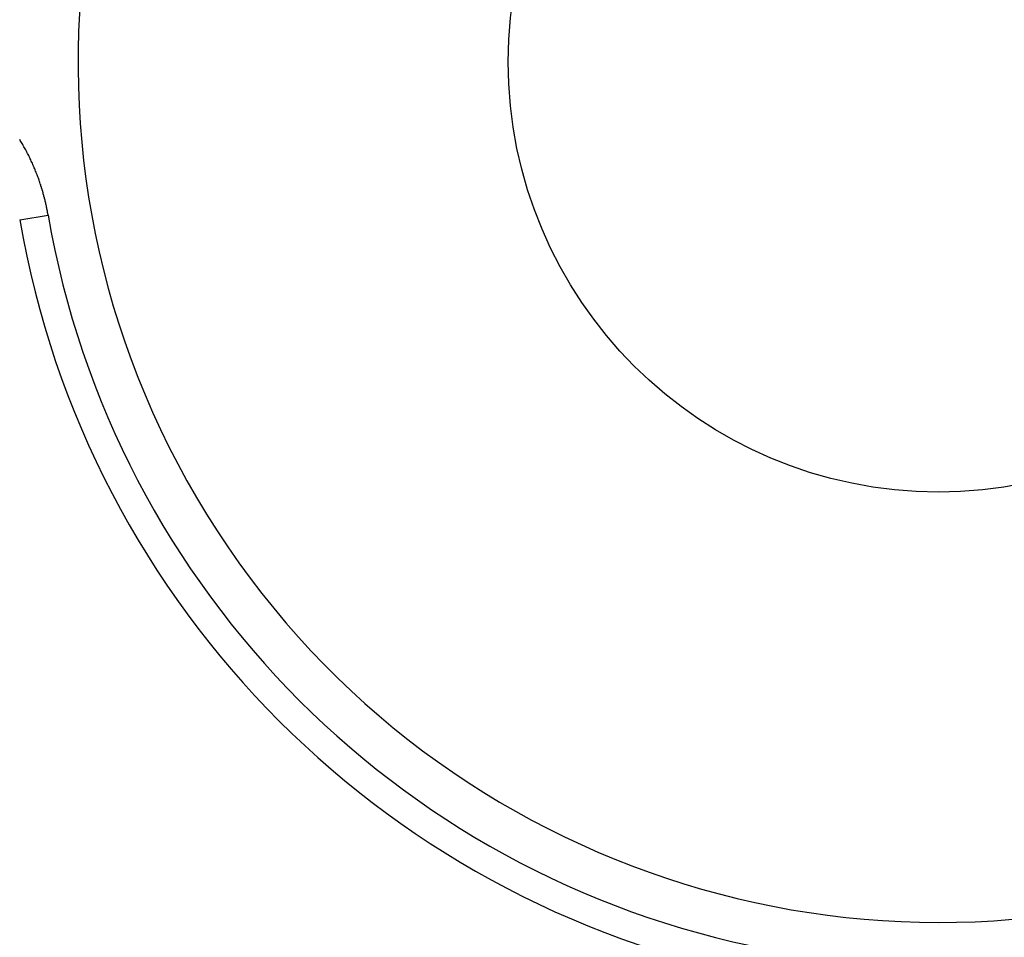
# Model space of a CAD drawing. Units: millimetres. Extents: x 0 to 2940, y 0 to 2079.
# Drawn here: x 957 to 959, y 472 to 474 of the extents above; entities that cross this region are included whole.
import ezdxf

# ---------------------------------------------------------------- set-up
doc = ezdxf.new("R2010")
doc.units = ezdxf.units.MM
doc.header["$MEASUREMENT"] = 0

msp = doc.modelspace()

# ---------------------------------------------------------------- linework, layer by layer
for p, q in [((956.6142, 473.6743), (956.6127, 473.6768)), ((956.6157, 473.6723), (956.6142, 473.6743)), ((956.6172, 473.6698), (956.6157, 473.6723)), ((956.6187, 473.6673), (956.6172, 473.6698)), ((956.6202, 473.6648), (956.6187, 473.6673)), ((956.6212, 473.6623), (956.6202, 473.6648)), ((956.6227, 473.6598), (956.6212, 473.6623)), ((956.6242, 473.6573), (956.6227, 473.6598)), ((956.6257, 473.6548), (956.6242, 473.6573)), ((956.6267, 473.6523), (956.6257, 473.6548)), ((956.6282, 473.6498), (956.6267, 473.6523)), ((956.6297, 473.6473), (956.6282, 473.6498)), ((956.6307, 473.6443), (956.6297, 473.6473)), ((956.6322, 473.6418), (956.6307, 473.6443)), ((956.6337, 473.6393), (956.6322, 473.6418)), ((956.6347, 473.6368), (956.6337, 473.6393)), ((956.6362, 473.6343), (956.6347, 473.6368)), ((956.6372, 473.6318), (956.6362, 473.6343)), ((956.6387, 473.6293), (956.6372, 473.6318)), ((956.6397, 473.6263), (956.6387, 473.6293)), ((956.6407, 473.6238), (956.6397, 473.6263)), ((956.6422, 473.6213), (956.6407, 473.6238)), ((956.6432, 473.6188), (956.6422, 473.6213)), ((956.6442, 473.6163), (956.6432, 473.6188)), ((956.6457, 473.6133), (956.6442, 473.6163)), ((956.6467, 473.6108), (956.6457, 473.6133)), ((956.6477, 473.6083), (956.6467, 473.6108)), ((956.6487, 473.6058), (956.6477, 473.6083)), ((956.6497, 473.6028), (956.6487, 473.6058)), ((956.6512, 473.6003), (956.6497, 473.6028)), ((956.6522, 473.5978), (956.6512, 473.6003)), ((956.6532, 473.5948), (956.6522, 473.5978)), ((956.6542, 473.5923), (956.6532, 473.5948)), ((956.6552, 473.5898), (956.6542, 473.5923)), ((956.6562, 473.5868), (956.6552, 473.5898)), ((956.6572, 473.5843), (956.6562, 473.5868)), ((956.6582, 473.5818), (956.6572, 473.5843)), ((956.6587, 473.5788), (956.6582, 473.5818)), ((956.6597, 473.5763), (956.6587, 473.5788)), ((956.6607, 473.5733), (956.6597, 473.5763)), ((956.6607, 473.5728), (956.6607, 473.5733)), ((956.6612, 473.5723), (956.6607, 473.5728)), ((956.6612, 473.5718), (956.6612, 473.5723)), ((956.6617, 473.5713), (956.6612, 473.5718)), ((956.6617, 473.5708), (956.6617, 473.5713)), ((956.6617, 473.5703), (956.6617, 473.5708)), ((956.6622, 473.5698), (956.6617, 473.5703)), ((956.6622, 473.5688), (956.6622, 473.5698)), ((956.6622, 473.5683), (956.6622, 473.5688)), ((956.6627, 473.5678), (956.6622, 473.5683)), ((956.6627, 473.5673), (956.6627, 473.5678)), ((956.6627, 473.5668), (956.6627, 473.5673)), ((956.6632, 473.5663), (956.6627, 473.5668)), ((956.6632, 473.5658), (956.6632, 473.5663)), ((956.6632, 473.5653), (956.6632, 473.5658)), ((956.6637, 473.5643), (956.6632, 473.5653)), ((956.6637, 473.5638), (956.6637, 473.5643)), ((956.6637, 473.5633), (956.6637, 473.5638)), ((956.6642, 473.5628), (956.6637, 473.5633)), ((956.6642, 473.5623), (956.6642, 473.5628)), ((956.6647, 473.5618), (956.6642, 473.5623)), ((956.6647, 473.5613), (956.6647, 473.5618)), ((956.6647, 473.5608), (956.6647, 473.5613)), ((956.6652, 473.5598), (956.6647, 473.5608)), ((956.6652, 473.5593), (956.6652, 473.5598)), ((956.6652, 473.5588), (956.6652, 473.5593)), ((956.6657, 473.5583), (956.6652, 473.5588)), ((956.6657, 473.5578), (956.6657, 473.5583)), ((956.6657, 473.5573), (956.6657, 473.5578)), ((956.6662, 473.5568), (956.6657, 473.5573)), ((956.6662, 473.5563), (956.6662, 473.5568)), ((956.6662, 473.5553), (956.6662, 473.5563)), ((956.6667, 473.5548), (956.6662, 473.5553)), ((956.6667, 473.5543), (956.6667, 473.5548)), ((956.6667, 473.5538), (956.6667, 473.5543)), ((956.6672, 473.5533), (956.6667, 473.5538)), ((956.6672, 473.5528), (956.6672, 473.5533)), ((956.6672, 473.5523), (956.6672, 473.5528)), ((956.6672, 473.5513), (956.6672, 473.5523)), ((956.6677, 473.5508), (956.6672, 473.5513)), ((956.6677, 473.5503), (956.6677, 473.5508)), ((956.6677, 473.5498), (956.6677, 473.5503)), ((956.6682, 473.5493), (956.6677, 473.5498)), ((956.6682, 473.5488), (956.6682, 473.5493)), ((956.6682, 473.5483), (956.6682, 473.5488)), ((956.6687, 473.5478), (956.6682, 473.5483)), ((956.6687, 473.5468), (956.6687, 473.5478)), ((956.6687, 473.5463), (956.6687, 473.5468)), ((956.6692, 473.5458), (956.6687, 473.5463)), ((956.6692, 473.5453), (956.6692, 473.5458)), ((956.6692, 473.5448), (956.6692, 473.5453)), ((956.6692, 473.5443), (956.6692, 473.5448)), ((956.6697, 473.5438), (956.6692, 473.5443)), ((956.6697, 473.5428), (956.6697, 473.5438)), ((956.6697, 473.5423), (956.6697, 473.5428)), ((956.6702, 473.5418), (956.6697, 473.5423)), ((956.6702, 473.5413), (956.6702, 473.5418)), ((956.6702, 473.5408), (956.6702, 473.5413)), ((956.6707, 473.5403), (956.6702, 473.5408)), ((956.6707, 473.5398), (956.6707, 473.5403)), ((956.6707, 473.5388), (956.6707, 473.5398)), ((956.6707, 473.5383), (956.6707, 473.5388)), ((956.6712, 473.5378), (956.6707, 473.5383)), ((956.6712, 473.5373), (956.6712, 473.5378)), ((956.6712, 473.5368), (956.6712, 473.5373)), ((956.6717, 473.5363), (956.6712, 473.5368)), ((956.6717, 473.5358), (956.6717, 473.5363)), ((956.6717, 473.5348), (956.6717, 473.5358)), ((956.6717, 473.5343), (956.6717, 473.5348)), ((956.6722, 473.5338), (956.6717, 473.5343)), ((956.6722, 473.5333), (956.6722, 473.5338)), ((956.6722, 473.5328), (956.6722, 473.5333)), ((956.6727, 473.5323), (956.6722, 473.5328)), ((956.6727, 473.5318), (956.6727, 473.5323)), ((956.6727, 473.5308), (956.6727, 473.5318)), ((956.6727, 473.5303), (956.6727, 473.5308)), ((956.6732, 473.5298), (956.6727, 473.5303)), ((956.6732, 473.5293), (956.6732, 473.5298)), ((956.6732, 473.5288), (956.6732, 473.5293)), ((956.6732, 473.5283), (956.6732, 473.5288)), ((956.6737, 473.5278), (956.6732, 473.5283)), ((956.6737, 473.5268), (956.6737, 473.5278)), ((956.6737, 473.5263), (956.6737, 473.5268)), ((956.6737, 473.5258), (956.6737, 473.5263)), ((956.6742, 473.5253), (956.6737, 473.5258)), ((956.6742, 473.5248), (956.6742, 473.5253)), ((956.6742, 473.5243), (956.6742, 473.5248)), ((956.6742, 473.5238), (956.6742, 473.5243)), ((956.6747, 473.5228), (956.6742, 473.5238)), ((956.6747, 473.5223), (956.6747, 473.5228)), ((956.6747, 473.5218), (956.6747, 473.5223)), ((956.6747, 473.5213), (956.6747, 473.5218)), ((956.6752, 473.5208), (956.6747, 473.5213)), ((956.6752, 473.5203), (956.6752, 473.5208)), ((956.6752, 473.5193), (956.6752, 473.5203)), ((956.6752, 473.5188), (956.6752, 473.5193)), ((956.6757, 473.5183), (956.6752, 473.5188)), ((956.6757, 473.5178), (956.6757, 473.5183)), ((956.6757, 473.5173), (956.6757, 473.5178)), ((956.6757, 473.5168), (956.6757, 473.5173)), ((956.6762, 473.5163), (956.6757, 473.5168)), ((956.6762, 473.5153), (956.6762, 473.5163)), ((956.6762, 473.5148), (956.6762, 473.5153)), ((956.6762, 473.5143), (956.6762, 473.5148)), ((956.6767, 473.5138), (956.6762, 473.5143)), ((956.6767, 473.5133), (956.6767, 473.5138)), ((956.6767, 473.5128), (956.6767, 473.5133)), ((956.6767, 473.5118), (956.6767, 473.5128)), ((956.6767, 473.5113), (956.6767, 473.5118)), ((956.6772, 473.5108), (956.6767, 473.5113)), ((956.6772, 473.5103), (956.6772, 473.5108)), ((956.6772, 473.5098), (956.6772, 473.5103)), ((956.6772, 473.5093), (956.6772, 473.5098)), ((956.6777, 473.5088), (956.6772, 473.5093)), ((956.6777, 473.5078), (956.6777, 473.5088)), ((956.6777, 473.5073), (956.6777, 473.5078)), ((956.6777, 473.5068), (956.6777, 473.5073)), ((956.6777, 473.5063), (956.6777, 473.5068)), ((956.6782, 473.5058), (956.6777, 473.5063)), ((956.6782, 473.5053), (956.6782, 473.5058)), ((956.6782, 473.5043), (956.6782, 473.5053)), ((956.6782, 473.5038), (956.6782, 473.5043)), ((956.6782, 473.5033), (956.6782, 473.5038)), ((956.6787, 473.5028), (956.6782, 473.5033)), ((956.6787, 473.5023), (956.6787, 473.5028)), ((956.6128, 473.4897), (956.6788, 473.501)), ((956.6787, 473.5018), (956.6787, 473.5023)), ((956.6787, 473.5008), (956.6787, 473.5018))]:
    msp.add_line(p, q)
for radius in [3.25, 1]:
    msp.add_circle((958.7484, 473.8572), radius)
for radius, start, end in [(10.5582, 300, 240), (9.75, 294.22385, 245.77615), (7.9, 320.13526, 259.47615), (7.4, 279.14878, 260.85122), (2, 52.3301, 291.4218), (2.167, 189.7656, 260.2344), (2.1, 189.7654, 260.2346), (3.75, 201.7376, 338.2624)]:
    msp.add_arc((958.7484, 473.8572), radius, start, end)

doc.saveas('drawing.dxf')
